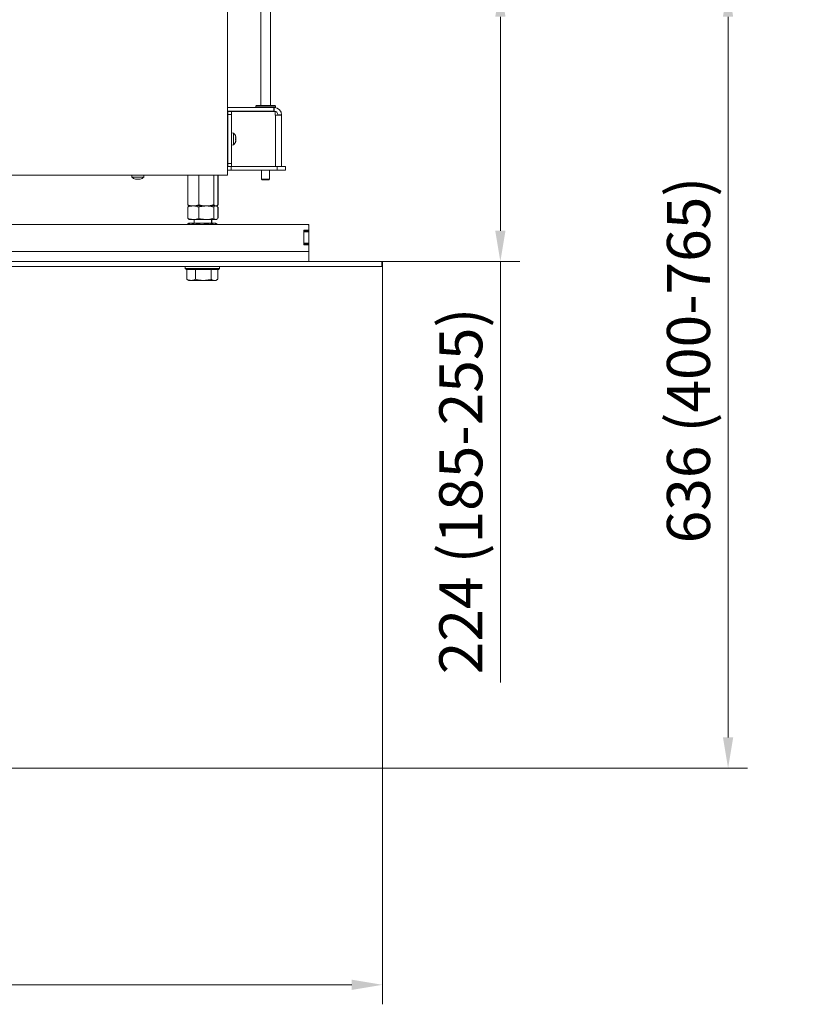
# Model space of a CAD drawing. Extents: x -3754 to 765, y -1070 to 2596.
# Drawn here: x -1506 to -876, y 531 to 1331 of the extents above; entities that cross this region are included whole.
import ezdxf

# ---------------------------------------------------------------- set-up
doc = ezdxf.new("R2010")
doc.units = 0
doc.header["$LTSCALE"] = 5
doc.layers.add('LAYER14', color=3, linetype='Continuous')
doc.layers.add('SLD-0', color=7, linetype='Continuous')
doc.styles.add('Brunner 2014', font='arial.ttf', dxfattribs={"height": 35})
doc.dimstyles.new('Brunner 2014', dxfattribs={"dimscale": 5, "dimtxt": 35, "dimasz": 5, "dimexe": 3.175, "dimexo": 0, "dimgap": 0.762, "dimtad": 1, "dimdec": 0, "dimrnd": 1e-08, "dimtxsty": 'Brunner 2014', "dimcen": 0.09, "dimdle": 10, "dimclrd": 7, "dimclre": 7, "dimclrt": 7, "dimadec": 1, "dimazin": 2, "dimtfac": 0.666667, "dimtdec": 0, "dimtmove": 0, "dimatfit": 3, "dimldrblk": 'Filled-1', "dimfxl": 1, "dimtolj": 1, "dimlwd": 5, "dimlwe": 5, "dimarcsym": 0})

# ---------------------------------------------------------------- blocks, each defined once
blk = doc.blocks.new('*D59')
at = {"layer": 'Defpoints', "color": 0, "lineweight": 5, "transparency": 16777216}
for p in [(-1211.25, 1130.56), (-2282.75, 722.56), (-2282.75, 546.42)]:
    blk.add_point(p, dxfattribs=at)
at = {"layer": 'SLD-0', "color": 7, "linetype": 'Continuous', "lineweight": 5, "transparency": 16777216}
for p, q in [((-1211.25, 1130.56), (-1211.25, 530.55)), ((-2282.75, 722.56), (-2282.75, 530.55)), ((-1236.25, 546.42), (-2257.75, 546.42))]:
    blk.add_line(p, q, dxfattribs=at)
at = {"layer": 'SLD-0', "color": 7, "lineweight": 5, "transparency": 16777216}
for points in [[(-2257.75, 550.59), (-2257.75, 542.26), (-2282.75, 546.42)], [(-1236.25, 550.59), (-1236.25, 542.26), (-1211.25, 546.42)]]:
    blk.add_solid(points, dxfattribs=at)
at = {"layer": 'SLD-0', "color": 7, "lineweight": 9, "transparency": 16777216, "insert": (-1782.7, 585.97), "char_height": 35, "attachment_point": 2, "style": 'Brunner 2014'}
blk.add_mtext('\\A1;1072', dxfattribs=at)
blk = doc.blocks.new('Filled-1')
at = {"color": 0}
for p, q in [((0, 0), (-1, 0.167)), ((-1, 0.167), (-1, -0.167)), ((-1, 0), (0, 0)), ((-1, -0.167), (0, 0))]:
    blk.add_line(p, q, dxfattribs=at)
at = {"color": 0, "flags": 128}
blk.add_lwpolyline([(-1, -0.167), (0, 0), (-1, 0.167), (-1, -0.167)], dxfattribs=at)
at = {"color": 0}
blk.add_solid([(-1, -0.167), (0, 0), (-1, 0.167), (-1, -0.167)], dxfattribs=at)
blk = doc.blocks.new('*D61')
at = {"layer": 'Defpoints', "color": 0, "lineweight": 5, "transparency": 16777216}
for p in [(-1211.25, 1358.56), (-930.25, 1358.56), (-2032.75, 722.56)]:
    blk.add_point(p, dxfattribs=at)
at = {"layer": 'SLD-0', "color": 7, "linetype": 'Continuous', "lineweight": 5, "transparency": 16777216}
for p, q in [((-1211.25, 1358.56), (-914.37, 1358.56)), ((-930.25, 747.56), (-930.25, 1333.56)), ((-2032.75, 722.56), (-914.37, 722.56))]:
    blk.add_line(p, q, dxfattribs=at)
at = {"layer": 'SLD-0', "color": 7, "lineweight": 5, "transparency": 16777216}
for points in [[(-934.42, 1333.56), (-926.08, 1333.56), (-930.25, 1358.56)], [(-934.42, 747.56), (-926.08, 747.56), (-930.25, 722.56)]]:
    blk.add_solid(points, dxfattribs=at)
at = {"layer": 'SLD-0', "color": 7, "lineweight": 9, "transparency": 16777216, "insert": (-979.95, 1054.39), "char_height": 35, "attachment_point": 2, "rotation": 90, "style": 'Brunner 2014'}
blk.add_mtext('\\A1;636 (400-765)', dxfattribs=at)
blk = doc.blocks.new('*D109')
at = {"layer": 'Defpoints', "color": 0, "lineweight": 5, "transparency": 16777216}
for p in [(-1211.25, 1358.56), (-1211.75, 1134.56), (-1115.41, 1134.56)]:
    blk.add_point(p, dxfattribs=at)
at = {"layer": 'SLD-0', "color": 7, "linetype": 'Continuous', "lineweight": 5, "transparency": 16777216}
for p, q in [((-1211.25, 1358.56), (-1099.54, 1358.56)), ((-1115.41, 1333.56), (-1115.41, 1159.56)), ((-1211.75, 1134.56), (-1099.54, 1134.56)), ((-1115.41, 1134.56), (-1115.41, 792.17))]:
    blk.add_line(p, q, dxfattribs=at)
at = {"layer": 'SLD-0', "color": 7, "lineweight": 5, "transparency": 16777216}
for points in [[(-1119.58, 1333.56), (-1111.24, 1333.56), (-1115.41, 1358.56)], [(-1119.58, 1159.56), (-1111.24, 1159.56), (-1115.41, 1134.56)]]:
    blk.add_solid(points, dxfattribs=at)
at = {"layer": 'SLD-0', "color": 7, "lineweight": 9, "transparency": 16777216, "insert": (-1165.11, 947.97), "char_height": 35, "attachment_point": 2, "rotation": 90, "style": 'Brunner 2014'}
blk.add_mtext('\\A1;224 (185-255)', dxfattribs=at)

msp = doc.modelspace()

# ---------------------------------------------------------------- linework, layer by layer
at = {"color": 7, "linetype": 'Continuous', "lineweight": 9}
for p, q in [((-1337.25, 1355.56), (-1337.25, 1204.76)), ((-1310.3, 1355.56), (-1310.3, 1261.36)), ((-1302.3, 1261.36), (-1302.3, 1355.56)), ((-1337.25, 1259.76), (-1299.6, 1259.76)), ((-1313.8, 1261.36), (-1314.3, 1260.86)), ((-1314.3, 1260.86), (-1314.3, 1259.76)), ((-1298.3, 1260.86), (-1314.3, 1260.86)), ((-1313.8, 1261.36), (-1298.8, 1261.36)), ((-1299.6, 1256.76), (-1299.6, 1259.76)), ((-1299.6, 1259.76), (-1299.3, 1259.76)), ((-1298.3, 1259.76), (-1299.3, 1259.76)), ((-1299.3, 1256.76), (-1299.3, 1259.76)), ((-1298.3, 1260.86), (-1298.8, 1261.36)), ((-1298.3, 1259.76), (-1298.3, 1260.86)), ((-1337.25, 1256.76), (-1299.6, 1256.76)), ((-1337.17, 1256.66), (-1334.17, 1256.66)), ((-1337.17, 1254.16), (-1337.17, 1256.66)), ((-1334.17, 1254.16), (-1337.17, 1254.16)), ((-1337.17, 1254.16), (-1337.17, 1214.26)), ((-1334.17, 1256.66), (-1334.17, 1254.16)), ((-1331.69, 1256.66), (-1334.17, 1256.66)), ((-1334.17, 1254.16), (-1334.17, 1214.26)), ((-1298.55, 1256.66), (-1331.69, 1256.66)), ((-1310.3, 1256.76), (-1310.3, 1256.66)), ((-1302.3, 1256.66), (-1302.3, 1256.76)), ((-1299.6, 1256.76), (-1299.3, 1256.76)), ((-1298.55, 1256.66), (-1298.55, 1253.46)), ((-1298.55, 1253.46), (-1298.26, 1253.46)), ((-1298.26, 1211.76), (-1298.26, 1253.46)), ((-1293.3, 1253.46), (-1298.26, 1253.46)), ((-1296.3, 1253.76), (-1293.3, 1253.76)), ((-1296.3, 1253.76), (-1296.3, 1253.46)), ((-1293.3, 1253.76), (-1293.3, 1253.46)), ((-1293.3, 1253.46), (-1293.3, 1211.76)), ((-1337.17, 1236.31), (-1337.25, 1236.31)), ((-1332.31, 1239.05), (-1334.17, 1239.21)), ((-1332.31, 1238.11), (-1332.31, 1239.05)), ((-1332.31, 1229.37), (-1332.31, 1238.11)), ((-1330.8, 1236.13), (-1330.68, 1236.13)), ((-1330.66, 1236.17), (-1330.66, 1236.21)), ((-1330.66, 1234.83), (-1330.66, 1235.18)), ((-1330.66, 1233.59), (-1330.66, 1233.24)), ((-1330.66, 1232.88), (-1330.66, 1233.18)), ((-1337.25, 1232.11), (-1337.17, 1232.11)), ((-1337.25, 1228.56), (-1337.17, 1228.56)), ((-1334.17, 1229.21), (-1332.31, 1229.37)), ((-1330.66, 1232.25), (-1330.66, 1232.21)), ((-1337.25, 1211.76), (-1337.17, 1211.76)), ((-1337.17, 1214.26), (-1334.17, 1214.26)), ((-1337.17, 1211.76), (-1337.17, 1214.26)), ((-1334.17, 1211.76), (-1337.17, 1211.76)), ((-1334.25, 1208.76), (-1334.25, 1211.76)), ((-1334.17, 1214.26), (-1334.17, 1211.76)), ((-1334.17, 1211.76), (-1296.9, 1211.76)), ((-1296.9, 1208.76), (-1296.9, 1211.76)), ((-1296.9, 1211.76), (-1290.25, 1211.76)), ((-1290.25, 1211.76), (-1290.25, 1208.76)), ((-1343.25, 1204.76), (-2059.25, 1204.76)), ((-1415.15, 1204.76), (-1415.01, 1203.13)), ((-1415.01, 1203.13), (-1405.49, 1203.13)), ((-1411.55, 1201.42), (-1411.55, 1201.42)), ((-1410.25, 1201.42), (-1410.25, 1201.42)), ((-1408.95, 1201.42), (-1408.95, 1201.42)), ((-1405.49, 1203.13), (-1405.35, 1204.76)), ((-1369.71, 1204.76), (-1369.71, 1180.74)), ((-1360.73, 1204.76), (-1360.73, 1180.74)), ((-1348.46, 1204.76), (-1348.46, 1180.74)), ((-1345.17, 1204.76), (-1345.17, 1180.74)), ((-1344.9, 1204.76), (-1344.9, 1180.74)), ((-1337.25, 1204.76), (-1343.25, 1204.76)), ((-1337.25, 1208.76), (-1334.25, 1208.76)), ((-1334.25, 1208.76), (-1296.9, 1208.76)), ((-1309.55, 1208.76), (-1309.55, 1201.56)), ((-1309.55, 1201.56), (-1309.05, 1201.06)), ((-1309.55, 1201.56), (-1303.05, 1201.56)), ((-1303.55, 1201.06), (-1309.05, 1201.06)), ((-1303.55, 1201.06), (-1303.05, 1201.56)), ((-1303.05, 1201.56), (-1303.05, 1208.76)), ((-1290.25, 1208.76), (-1296.9, 1208.76)), ((-1369.71, 1178.78), (-1369.71, 1169.74)), ((-1368.44, 1179.76), (-1368.84, 1179.53)), ((-1368.83, 1179.99), (-1368.44, 1179.76)), ((-1365.22, 1179.76), (-1368.44, 1179.76)), ((-1354.59, 1179.76), (-1365.22, 1179.76)), ((-1360.73, 1178.78), (-1360.73, 1169.74)), ((-1346.82, 1179.76), (-1354.59, 1179.76)), ((-1348.46, 1178.78), (-1348.46, 1169.74)), ((-1346.44, 1179.76), (-1346.82, 1179.76)), ((-1346.44, 1179.76), (-1346.05, 1179.99)), ((-1346.04, 1179.53), (-1346.44, 1179.76)), ((-1346.17, 1179.76), (-1346.44, 1179.76)), ((-1346.17, 1179.76), (-1345.77, 1179.99)), ((-1345.77, 1179.53), (-1346.17, 1179.76)), ((-1345.93, 1179.57), (-1345.78, 1179.51)), ((-1345.17, 1178.78), (-1345.17, 1169.74)), ((-1344.9, 1180.74), (-1345.13, 1180.68)), ((-1344.9, 1178.78), (-1344.9, 1169.74)), ((-1368.84, 1168.99), (-1368.44, 1168.76)), ((-1346.44, 1168.76), (-1346.04, 1168.99)), ((-1365.22, 1168.76), (-1368.44, 1168.76)), ((-1354.59, 1168.76), (-1365.22, 1168.76)), ((-1364.44, 1168.76), (-1364.44, 1165.66)), ((-1346.82, 1168.76), (-1354.59, 1168.76)), ((-1350.44, 1165.66), (-1350.44, 1168.76)), ((-1350.17, 1165.66), (-1350.17, 1168.76)), ((-1346.44, 1168.76), (-1346.82, 1168.76)), ((-1346.17, 1168.76), (-1346.44, 1168.76))]:
    msp.add_line(p, q, dxfattribs=at)
at = {"color": 8, "linetype": 'Continuous', "lineweight": 9}
for p, q in [((-1330.79, 1236.2), (-1330.78, 1236.2)), ((-1330.8, 1231.99), (-1330.78, 1231.99)), ((-1330.76, 1232.21), (-1330.66, 1232.21))]:
    msp.add_line(p, q, dxfattribs=at)
at = {"color": 7, "linetype": 'Continuous', "lineweight": 9}
for centre, radius, start, end in [((-1299.3, 1253.76), 6, 0, 90), ((-1299.3, 1253.76), 3, 0, 90), ((-1337.37, 1234.21), 7, 16.67594, 43.71269), ((-1337.37, 1234.21), 7, 316.28731, 343.31708), ((-1410.25, 1208.26), 7, 227.19065, 253.99511), ((-1410.25, 1208.26), 7, 285.99146, 312.80935)]:
    msp.add_arc(centre, radius, start, end, dxfattribs=at)
for points, knots in [([(-1330.78, 1236.01), (-1330.78, 1236.03), (-1330.79, 1236.08), (-1330.8, 1236.13), (-1330.8, 1236.18), (-1330.8, 1236.2), (-1330.79, 1236.21), (-1330.78, 1236.2), (-1330.78, 1236.2)], [0, 0, 0, 0, 0.184164, 0.369319, 0.547925, 0.721804, 0.897132, 1, 1, 1, 1]), ([(-1330.78, 1233.79), (-1330.78, 1233.81), (-1330.79, 1233.83), (-1330.8, 1233.89), (-1330.8, 1233.96), (-1330.8, 1234.02), (-1330.79, 1234.07), (-1330.78, 1234.1), (-1330.78, 1234.11)], [0, 0, 0, 0, 0.184264, 0.369414, 0.548016, 0.721894, 0.897225, 1, 1, 1, 1]), ([(-1330.78, 1236.2), (-1330.74, 1236.16), (-1330.67, 1236.1), (-1330.66, 1236.15), (-1330.66, 1236.17)], [0, 0, 0, 0, 0.621901, 1, 1, 1, 1]), ([(-1330.66, 1235.18), (-1330.67, 1235.35), (-1330.68, 1235.62), (-1330.75, 1235.9), (-1330.78, 1236.01)], [0, 0, 0, 0, 0.621539, 1, 1, 1, 1]), ([(-1330.78, 1234.11), (-1330.74, 1234.24), (-1330.67, 1234.46), (-1330.66, 1234.73), (-1330.66, 1234.83)], [0, 0, 0, 0, 0.621959, 1, 1, 1, 1]), ([(-1330.66, 1233.18), (-1330.67, 1233.33), (-1330.68, 1233.57), (-1330.75, 1233.73), (-1330.78, 1233.79)], [0, 0, 0, 0, 0.621559, 1, 1, 1, 1]), ([(-1330.72, 1234.09), (-1330.71, 1234.03), (-1330.66, 1233.88), (-1330.66, 1233.69), (-1330.66, 1233.59)], [0, 0, 0, 0, 0.436767, 1, 1, 1, 1]), ([(-1330.78, 1231.99), (-1330.78, 1231.99), (-1330.79, 1231.97), (-1330.8, 1231.97), (-1330.8, 1231.99), (-1330.8, 1232.03), (-1330.79, 1232.08), (-1330.78, 1232.11), (-1330.78, 1232.12)], [0, 0, 0, 0, 0.1843007, 0.3694484, 0.548049, 0.7219274, 0.8972587, 1, 1, 1, 1]), ([(-1330.78, 1232.12), (-1330.74, 1232.29), (-1330.67, 1232.56), (-1330.66, 1232.79), (-1330.66, 1232.88)], [0, 0, 0, 0, 0.621944, 1, 1, 1, 1]), ([(-1330.66, 1232.21), (-1330.67, 1232.19), (-1330.68, 1232.17), (-1330.75, 1232.04), (-1330.78, 1231.99)], [0, 0, 0, 0, 0.621507, 1, 1, 1, 1]), ([(-1412.17, 1201.53), (-1412.17, 1201.53), (-1412.18, 1201.53), (-1412.18, 1201.53), (-1412.17, 1201.53), (-1412.13, 1201.52), (-1412.1, 1201.51), (-1412.09, 1201.51)], [0, 0, 0, 0, 0.009353, 0.268434, 0.522759, 0.777487, 1, 1, 1, 1]), ([(-1412.09, 1201.51), (-1411.94, 1201.48), (-1411.74, 1201.43), (-1411.59, 1201.43), (-1411.55, 1201.42)], [0, 0, 0, 0, 0.687947, 1, 1, 1, 1]), ([(-1411.55, 1201.42), (-1411.47, 1201.43), (-1411.35, 1201.44), (-1411.32, 1201.49), (-1411.31, 1201.51)], [0, 0, 0, 0, 0.687829, 1, 1, 1, 1]), ([(-1411.31, 1201.51), (-1411.31, 1201.51), (-1411.3, 1201.52), (-1411.26, 1201.53), (-1411.21, 1201.53), (-1411.14, 1201.53), (-1411.08, 1201.52), (-1411.04, 1201.51), (-1411.03, 1201.51)], [0, 0, 0, 0, 0.173655, 0.347991, 0.518533, 0.685946, 0.853626, 1, 1, 1, 1]), ([(-1411.03, 1201.51), (-1410.85, 1201.48), (-1410.6, 1201.43), (-1410.33, 1201.43), (-1410.25, 1201.42)], [0, 0, 0, 0, 0.687973, 1, 1, 1, 1]), ([(-1410.25, 1201.42), (-1410.06, 1201.43), (-1409.79, 1201.44), (-1409.55, 1201.49), (-1409.47, 1201.51)], [0, 0, 0, 0, 0.687868, 1, 1, 1, 1]), ([(-1409.47, 1201.51), (-1409.45, 1201.51), (-1409.41, 1201.52), (-1409.34, 1201.53), (-1409.28, 1201.53), (-1409.23, 1201.53), (-1409.19, 1201.52), (-1409.19, 1201.51), (-1409.19, 1201.51)], [0, 0, 0, 0, 0.173602, 0.347939, 0.518483, 0.685896, 0.853576, 1, 1, 1, 1]), ([(-1409.19, 1201.51), (-1409.16, 1201.48), (-1409.12, 1201.43), (-1408.99, 1201.43), (-1408.95, 1201.42)], [0, 0, 0, 0, 0.687999, 1, 1, 1, 1]), ([(-1408.95, 1201.42), (-1408.84, 1201.43), (-1408.69, 1201.44), (-1408.47, 1201.49), (-1408.41, 1201.51)], [0, 0, 0, 0, 0.687831, 1, 1, 1, 1]), ([(-1408.41, 1201.51), (-1408.39, 1201.51), (-1408.36, 1201.52), (-1408.33, 1201.53), (-1408.32, 1201.53), (-1408.32, 1201.53)], [0, 0, 0, 0, 0.34677, 0.695114, 1, 1, 1, 1]), ([(-1365.22, 1179.76), (-1365.33, 1179.76), (-1366.13, 1179.77), (-1367.65, 1179.99), (-1369.02, 1180.49), (-1369.71, 1180.74)], [0, 0, 0, 0, 0.070096, 0.530788, 1, 1, 1, 1]), ([(-1369.71, 1180.74), (-1369.58, 1180.59), (-1369.29, 1180.26), (-1368.98, 1180.16), (-1368.82, 1180.11)], [0, 0, 0, 0, 0.465222, 1, 1, 1, 1]), ([(-1369.71, 1178.78), (-1368.98, 1179.05), (-1367.51, 1179.61), (-1365.99, 1179.71), (-1365.22, 1179.76)], [0, 0, 0, 0, 0.495458, 1, 1, 1, 1]), ([(-1368.83, 1179.51), (-1368.87, 1179.5), (-1369.17, 1179.39), (-1369.46, 1179.06), (-1369.71, 1178.78)], [0, 0, 0, 0, 0.131939, 1, 1, 1, 1]), ([(-1360.73, 1180.74), (-1361.46, 1180.47), (-1362.93, 1179.91), (-1364.45, 1179.81), (-1365.22, 1179.76)], [0, 0, 0, 0, 0.495458, 1, 1, 1, 1]), ([(-1365.22, 1179.76), (-1365.11, 1179.76), (-1364.31, 1179.75), (-1362.79, 1179.54), (-1361.42, 1179.03), (-1360.73, 1178.78)], [0, 0, 0, 0, 0.070096, 0.530788, 1, 1, 1, 1]), ([(-1354.59, 1179.76), (-1354.74, 1179.76), (-1355.84, 1179.77), (-1357.92, 1179.99), (-1359.79, 1180.49), (-1360.73, 1180.74)], [0, 0, 0, 0, 0.0700962, 0.5307876, 1, 1, 1, 1]), ([(-1360.73, 1178.78), (-1360.22, 1178.92), (-1358.22, 1179.5), (-1356.15, 1179.65), (-1354.59, 1179.76)], [0, 0, 0, 0, 0.252564, 1, 1, 1, 1]), ([(-1348.46, 1180.74), (-1349.46, 1180.47), (-1351.47, 1179.91), (-1353.55, 1179.81), (-1354.59, 1179.76)], [0, 0, 0, 0, 0.495458, 1, 1, 1, 1]), ([(-1354.59, 1179.76), (-1354.04, 1179.75), (-1351.97, 1179.69), (-1349.95, 1179.17), (-1348.46, 1178.78)], [0, 0, 0, 0, 0.264671, 1, 1, 1, 1]), ([(-1346.82, 1179.76), (-1347.23, 1179.87), (-1347.79, 1180.02), (-1348.32, 1180.6), (-1348.46, 1180.74)], [0, 0, 0, 0, 0.747436, 1, 1, 1, 1]), ([(-1348.46, 1178.78), (-1348.19, 1179.05), (-1347.65, 1179.61), (-1347.1, 1179.71), (-1346.82, 1179.76)], [0, 0, 0, 0, 0.495458, 1, 1, 1, 1]), ([(-1345.17, 1180.74), (-1345.57, 1180.36), (-1346.11, 1179.83), (-1346.67, 1179.78), (-1346.82, 1179.76)], [0, 0, 0, 0, 0.735329, 1, 1, 1, 1]), ([(-1346.82, 1179.76), (-1346.78, 1179.76), (-1346.48, 1179.75), (-1345.93, 1179.54), (-1345.43, 1179.03), (-1345.17, 1178.78)], [0, 0, 0, 0, 0.070096, 0.530788, 1, 1, 1, 1]), ([(-1345.78, 1180), (-1345.74, 1180.02), (-1345.57, 1180.1), (-1345.28, 1180.35), (-1345.02, 1180.61), (-1344.9, 1180.74)], [0, 0, 0, 0, 0.13264, 0.565599, 1, 1, 1, 1]), ([(-1365.22, 1168.76), (-1365.33, 1168.76), (-1366.13, 1168.77), (-1367.65, 1168.99), (-1369.02, 1169.49), (-1369.71, 1169.74)], [0, 0, 0, 0, 0.070096, 0.530788, 1, 1, 1, 1]), ([(-1369.71, 1169.74), (-1369.44, 1169.44), (-1369.15, 1169.1), (-1368.85, 1169.01), (-1368.83, 1169.01)], [0, 0, 0, 0, 0.916236, 1, 1, 1, 1]), ([(-1360.73, 1169.74), (-1361.46, 1169.47), (-1362.93, 1168.91), (-1364.45, 1168.81), (-1365.22, 1168.76)], [0, 0, 0, 0, 0.495458, 1, 1, 1, 1]), ([(-1354.59, 1168.76), (-1356.15, 1168.87), (-1358.22, 1169.02), (-1360.22, 1169.6), (-1360.73, 1169.74)], [0, 0, 0, 0, 0.747436, 1, 1, 1, 1]), ([(-1348.46, 1169.74), (-1349.95, 1169.36), (-1351.97, 1168.83), (-1354.04, 1168.78), (-1354.59, 1168.76)], [0, 0, 0, 0, 0.7353287, 1, 1, 1, 1]), ([(-1346.82, 1168.76), (-1346.86, 1168.76), (-1347.15, 1168.77), (-1347.71, 1168.99), (-1348.21, 1169.49), (-1348.46, 1169.74)], [0, 0, 0, 0, 0.070096, 0.530788, 1, 1, 1, 1]), ([(-1345.17, 1169.74), (-1345.44, 1169.47), (-1345.98, 1168.91), (-1346.54, 1168.81), (-1346.82, 1168.76)], [0, 0, 0, 0, 0.495458, 1, 1, 1, 1])]:
    msp.add_open_spline(points, degree=3, knots=knots, dxfattribs=at)
at = {"layer": 'LAYER14', "linetype": 'Continuous', "lineweight": 9}
for p, q in [((-1272.25, 1164.56), (-2110.25, 1164.56)), ((-1368.75, 1165.66), (-1370.45, 1164.68)), ((-1370.45, 1164.68), (-1370.45, 1164.56)), ((-1367.27, 1165.66), (-1368.75, 1165.66)), ((-1357.75, 1165.66), (-1367.27, 1165.66)), ((-1364.1, 1164.68), (-1364.1, 1164.56)), ((-1348.22, 1165.66), (-1357.75, 1165.66)), ((-1351.4, 1164.68), (-1351.4, 1164.56)), ((-1346.75, 1165.66), (-1348.22, 1165.66)), ((-1345.05, 1164.68), (-1346.75, 1165.66)), ((-1345.05, 1164.68), (-1345.05, 1164.56)), ((-1272.25, 1164.56), (-1271.25, 1164.56)), ((-1271.25, 1164.56), (-1271.25, 1163.56)), ((-1271.25, 1163.56), (-1271.25, 1160.06)), ((-1275.25, 1160.06), (-1271.25, 1160.06)), ((-1275.25, 1148.06), (-1275.25, 1160.06)), ((-1275.25, 1159.56), (-1271.25, 1159.56)), ((-1271.25, 1158.56), (-1275.25, 1158.56)), ((-1271.25, 1160.06), (-1271.25, 1159.56)), ((-1271.25, 1159.56), (-1271.25, 1158.56)), ((-1271.25, 1149.56), (-1271.25, 1158.56)), ((-1275.25, 1149.56), (-1271.25, 1149.56)), ((-1271.25, 1148.56), (-1275.25, 1148.56)), ((-1271.25, 1148.06), (-1275.25, 1148.06)), ((-1271.25, 1149.56), (-1271.25, 1148.56)), ((-1271.25, 1148.56), (-1271.25, 1148.06)), ((-1271.25, 1148.06), (-1271.25, 1142.56)), ((-1271.25, 1142.56), (-2111.25, 1142.56)), ((-1271.25, 1142.56), (-1271.25, 1134.56)), ((-1982.75, 1134.56), (-1211.75, 1134.56)), ((-1982.75, 1130.56), (-1211.75, 1130.56)), ((-1371.75, 1130.56), (-1371.75, 1128.96)), ((-1371.75, 1128.96), (-1370.75, 1127.96)), ((-1371.75, 1128.96), (-1343.76, 1128.96)), ((-1344.75, 1127.96), (-1343.75, 1128.96)), ((-1343.76, 1128.96), (-1343.75, 1128.96)), ((-1343.75, 1128.96), (-1343.75, 1130.56)), ((-1211.75, 1130.56), (-1211.75, 1134.56)), ((-1211.75, 1134.56), (-1211.25, 1134.56)), ((-1211.25, 1130.56), (-1211.75, 1130.56)), ((-1211.25, 1134.56), (-1211.25, 1130.56)), ((-1344.75, 1127.96), (-1370.75, 1127.96)), ((-1370.43, 1127.96), (-1370.43, 1120.14)), ((-1363.42, 1127.96), (-1363.42, 1120.14)), ((-1350.74, 1127.96), (-1350.74, 1120.14)), ((-1345.07, 1127.96), (-1345.07, 1120.14)), ((-1370.02, 1119.9), (-1370.43, 1120.14)), ((-1370.04, 1119.91), (-1368.75, 1119.16)), ((-1366.92, 1119.16), (-1368.75, 1119.16)), ((-1357.08, 1119.16), (-1366.92, 1119.16)), ((-1347.9, 1119.16), (-1357.08, 1119.16)), ((-1346.75, 1119.16), (-1347.9, 1119.16)), ((-1346.75, 1119.16), (-1345.46, 1119.91))]:
    msp.add_line(p, q, dxfattribs=at)
msp.add_arc((-1272.25, 1163.56), 1, 0, 90, dxfattribs=at)
for points, knots in [([(-1370.45, 1164.68), (-1369.93, 1164.95), (-1368.89, 1165.51), (-1367.82, 1165.61), (-1367.27, 1165.66)], [0, 0, 0, 0, 0.495458, 1, 1, 1, 1]), ([(-1367.27, 1165.66), (-1367.2, 1165.66), (-1366.63, 1165.65), (-1365.55, 1165.44), (-1364.59, 1164.93), (-1364.1, 1164.68)], [0, 0, 0, 0, 0.070096, 0.530788, 1, 1, 1, 1]), ([(-1364.1, 1164.68), (-1362.56, 1165.07), (-1360.47, 1165.59), (-1358.32, 1165.65), (-1357.75, 1165.66)], [0, 0, 0, 0, 0.735329, 1, 1, 1, 1]), ([(-1357.75, 1165.66), (-1356.14, 1165.55), (-1353.99, 1165.4), (-1351.92, 1164.82), (-1351.4, 1164.68)], [0, 0, 0, 0, 0.747436, 1, 1, 1, 1]), ([(-1351.4, 1164.68), (-1350.88, 1164.95), (-1349.84, 1165.51), (-1348.76, 1165.61), (-1348.22, 1165.66)], [0, 0, 0, 0, 0.495458, 1, 1, 1, 1]), ([(-1348.22, 1165.66), (-1348.15, 1165.66), (-1347.58, 1165.65), (-1346.5, 1165.44), (-1345.53, 1164.93), (-1345.05, 1164.68)], [0, 0, 0, 0, 0.070096, 0.530788, 1, 1, 1, 1]), ([(-1370.43, 1120.14), (-1369.86, 1119.87), (-1368.71, 1119.31), (-1367.52, 1119.21), (-1366.92, 1119.16)], [0, 0, 0, 0, 0.495458, 1, 1, 1, 1]), ([(-1366.92, 1119.16), (-1366.84, 1119.16), (-1366.21, 1119.17), (-1365.02, 1119.39), (-1363.96, 1119.89), (-1363.42, 1120.14)], [0, 0, 0, 0, 0.070096, 0.530788, 1, 1, 1, 1]), ([(-1363.42, 1120.14), (-1362.39, 1119.87), (-1360.31, 1119.31), (-1358.16, 1119.21), (-1357.08, 1119.16)], [0, 0, 0, 0, 0.495458, 1, 1, 1, 1]), ([(-1357.08, 1119.16), (-1356.93, 1119.16), (-1355.79, 1119.17), (-1353.64, 1119.39), (-1351.71, 1119.89), (-1350.74, 1120.14)], [0, 0, 0, 0, 0.070096, 0.530788, 1, 1, 1, 1]), ([(-1350.74, 1120.14), (-1350.52, 1120.01), (-1349.59, 1119.43), (-1348.63, 1119.28), (-1347.9, 1119.16)], [0, 0, 0, 0, 0.239909, 1, 1, 1, 1]), ([(-1347.9, 1119.16), (-1347.66, 1119.17), (-1346.7, 1119.23), (-1345.77, 1119.75), (-1345.07, 1120.14)], [0, 0, 0, 0, 0.254641, 1, 1, 1, 1])]:
    msp.add_open_spline(points, degree=3, knots=knots, dxfattribs=at)

# ---------------------------------------------------------------- dimensions: what is measured, and where the dimension line sits
at = {"layer": 'SLD-0', "lineweight": 9}
for base, p1, p2, text, picture, middle in [((-930.25, 1358.56), (-2032.75, 722.56), (-1211.25, 1358.56), '636 (400-765)', '*D61', (-930.25, 1054.39)), ((-1115.41, 1134.56), (-1211.25, 1358.56), (-1211.75, 1134.56), '224 (185-255)', '*D109', (-1115.41, 947.97))]:
    dim = msp.add_linear_dim(base=base, p1=p1, p2=p2, angle=90, text=text, dimstyle='Brunner 2014', dxfattribs=at)
    dim.commit()
    dim.dimension.update_dxf_attribs({"geometry": picture, "text_midpoint": middle, "dimtype": 160})
dim = msp.add_linear_dim(base=(-2282.74835314, 546.42238774), p1=(-1211.24835314, 1130.56122671), p2=(-2282.74835314, 722.56122671), dimstyle='Brunner 2014', dxfattribs=at)
dim.commit()
dim.dimension.update_dxf_attribs({"geometry": '*D59', "text_midpoint": (-1782.70426943, 546.42238774), "dimtype": 160})

doc.saveas('drawing.dxf')
